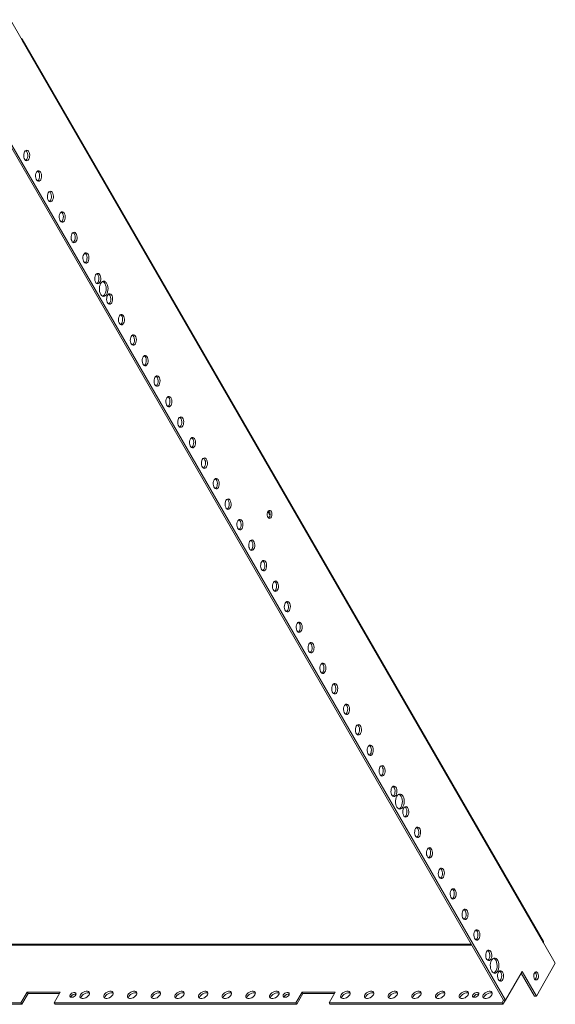
# Model space of a CAD drawing. Units: millimetres. Extents: x 0 to 2873, y -450 to 2330.
# Drawn here: x 2349 to 2810, y 1482 to 2330 of the extents above; entities that cross this region are included whole.
import ezdxf

# ---------------------------------------------------------------- set-up
doc = ezdxf.new("R2010")
doc.units = ezdxf.units.MM

msp = doc.modelspace()

# ---------------------------------------------------------------- linework, layer by layer
at = {"color": 7, "linetype": 'Continuous', "lineweight": 15}
for p, q in [((2351.18, 2312.52), (2340.98, 2330.2)), ((2351.14, 2312.45), (2351.18, 2312.52)), ((2800.16, 1534.63), (2351.14, 2312.45)), ((2800.27, 1535.68), (2351.24, 2313.51)), ((2320.97, 2255.95), (2765.92, 1485.2)), ((2767.55, 1485.2), (2322.61, 2255.95)), ((2223.44, 1532.67), (2738.51, 1532.67)), ((2800.21, 1534.7), (2800.16, 1534.63)), ((2810.41, 1517.02), (2800.21, 1534.7)), ((2794.08, 1488.74), (2810.41, 1517.02)), ((2781.84, 1509.95), (2767.55, 1485.2)), ((2781.02, 1508.54), (2792.45, 1488.74)), ((2781.84, 1509.95), (2794.08, 1488.74)), ((2350.13, 1483.01), (2355.44, 1492.2)), ((2356.26, 1490.79), (2350.95, 1481.6)), ((2355.44, 1492.2), (2384.02, 1492.2)), ((2355.44, 1492.2), (2356.26, 1490.79)), ((2383.2, 1490.79), (2356.26, 1490.79)), ((2384.02, 1492.2), (2378.71, 1483.01)), ((2393.2, 1488.31), (2392.95, 1487.7)), ((2576.93, 1488.31), (2576.68, 1487.7)), ((2586.93, 1483.01), (2592.24, 1492.2)), ((2593.05, 1490.79), (2587.75, 1481.6)), ((2592.24, 1492.2), (2620.82, 1492.2)), ((2592.24, 1492.2), (2593.05, 1490.79)), ((2620, 1490.79), (2593.05, 1490.79)), ((2620.82, 1492.2), (2615.51, 1483.01)), ((2740.23, 1488.31), (2739.98, 1487.7)), ((2764.53, 1483.01), (2765.85, 1485.31)), ((2767.43, 1485.2), (2765.34, 1481.6)), ((2767.55, 1485.2), (2765.92, 1485.2)), ((2792.45, 1488.74), (2794.08, 1488.74)), ((2201.11, 1483.01), (2350.13, 1483.01)), ((2350.95, 1481.6), (2201.93, 1481.6)), ((2350.13, 1483.01), (2350.95, 1481.6)), ((2378.71, 1483.01), (2586.93, 1483.01)), ((2379.53, 1481.6), (2378.71, 1483.01)), ((2587.75, 1481.6), (2379.53, 1481.6)), ((2586.93, 1483.01), (2587.75, 1481.6)), ((2615.51, 1483.01), (2764.53, 1483.01)), ((2615.51, 1483.01), (2616.32, 1481.6)), ((2765.34, 1481.6), (2616.32, 1481.6)), ((2764.53, 1483.01), (2765.34, 1481.6))]:
    msp.add_line(p, q, dxfattribs=at)
at = {"color": 8, "linetype": 'Continuous', "lineweight": 15}
for p, q in [((2564.63, 1903.31), (2562.88, 1906.35)), ((2738.16, 1533.29), (2222.59, 1533.29))]:
    msp.add_line(p, q, dxfattribs=at)
at = {"color": 7, "linetype": 'Continuous', "lineweight": 15, "flags": 128}
for points in [[(2353.22, 2216.35), (2353.81, 2217.12), (2354.51, 2217.57), (2355.24, 2217.66), (2355.97, 2217.39), (2356.62, 2216.77), (2357.14, 2215.87), (2357.49, 2214.74), (2357.65, 2213.49), (2357.6, 2212.21), (2357.34, 2211.01), (2356.9, 2209.99), (2356.3, 2209.22), (2355.61, 2208.77), (2354.87, 2208.68), (2354.15, 2208.95), (2353.5, 2209.57), (2352.98, 2210.47), (2352.62, 2211.6), (2352.47, 2212.85), (2352.52, 2214.13), (2352.78, 2215.33), (2353.22, 2216.35)], [(2354.24, 2217.44), (2354.33, 2217.39), (2354.98, 2216.77), (2355.51, 2215.87), (2355.86, 2214.74), (2356.02, 2213.49), (2355.96, 2212.21), (2355.71, 2211.01), (2355.26, 2209.99), (2354.67, 2209.22), (2354.24, 2208.9)], [(2363.43, 2198.67), (2364.02, 2199.44), (2364.71, 2199.89), (2365.45, 2199.98), (2366.17, 2199.71), (2366.82, 2199.09), (2367.34, 2198.19), (2367.7, 2197.06), (2367.85, 2195.81), (2367.8, 2194.54), (2367.54, 2193.33), (2367.1, 2192.31), (2366.51, 2191.54), (2365.82, 2191.09), (2365.08, 2191), (2364.36, 2191.28), (2363.71, 2191.89), (2363.18, 2192.79), (2362.83, 2193.92), (2362.67, 2195.17), (2362.73, 2196.45), (2362.98, 2197.65), (2363.43, 2198.67)], [(2364.45, 2199.76), (2364.54, 2199.71), (2365.19, 2199.09), (2365.71, 2198.19), (2366.06, 2197.06), (2366.22, 2195.81), (2366.17, 2194.54), (2365.91, 2193.33), (2365.47, 2192.31), (2364.88, 2191.54), (2364.45, 2191.22)], [(2373.63, 2181), (2374.22, 2181.76), (2374.92, 2182.21), (2375.65, 2182.3), (2376.38, 2182.03), (2377.03, 2181.42), (2377.55, 2180.51), (2377.9, 2179.39), (2378.06, 2178.13), (2378.01, 2176.86), (2377.75, 2175.66), (2377.31, 2174.63), (2376.71, 2173.86), (2376.02, 2173.42), (2375.28, 2173.33), (2374.56, 2173.6), (2373.91, 2174.21), (2373.39, 2175.12), (2373.03, 2176.24), (2372.88, 2177.49), (2372.93, 2178.77), (2373.19, 2179.97), (2373.63, 2181)], [(2374.65, 2182.09), (2374.74, 2182.03), (2375.39, 2181.42), (2375.92, 2180.51), (2376.27, 2179.39), (2376.43, 2178.13), (2376.37, 2176.86), (2376.12, 2175.66), (2375.67, 2174.63), (2375.08, 2173.86), (2374.65, 2173.54)], [(2383.84, 2163.32), (2384.43, 2164.09), (2385.12, 2164.53), (2385.86, 2164.62), (2386.58, 2164.35), (2387.23, 2163.74), (2387.75, 2162.83), (2388.11, 2161.71), (2388.26, 2160.46), (2388.21, 2159.18), (2387.95, 2157.98), (2387.51, 2156.95), (2386.92, 2156.19), (2386.23, 2155.74), (2385.49, 2155.65), (2384.77, 2155.92), (2384.12, 2156.53), (2383.59, 2157.44), (2383.24, 2158.56), (2383.08, 2159.82), (2383.14, 2161.09), (2383.39, 2162.29), (2383.84, 2163.32)], [(2384.86, 2164.41), (2384.95, 2164.35), (2385.6, 2163.74), (2386.12, 2162.83), (2386.47, 2161.71), (2386.63, 2160.46), (2386.58, 2159.18), (2386.32, 2157.98), (2385.88, 2156.95), (2385.29, 2156.19), (2384.86, 2155.86)], [(2394.04, 2145.64), (2394.63, 2146.41), (2395.33, 2146.86), (2396.06, 2146.95), (2396.79, 2146.67), (2397.44, 2146.06), (2397.96, 2145.16), (2398.31, 2144.03), (2398.47, 2142.78), (2398.42, 2141.5), (2398.16, 2140.3), (2397.72, 2139.28), (2397.12, 2138.51), (2396.43, 2138.06), (2395.69, 2137.97), (2394.97, 2138.24), (2394.32, 2138.86), (2393.8, 2139.76), (2393.44, 2140.89), (2393.29, 2142.14), (2393.34, 2143.42), (2393.6, 2144.62), (2394.04, 2145.64)], [(2395.06, 2146.73), (2395.15, 2146.67), (2395.8, 2146.06), (2396.33, 2145.16), (2396.68, 2144.03), (2396.84, 2142.78), (2396.78, 2141.5), (2396.53, 2140.3), (2396.08, 2139.28), (2395.49, 2138.51), (2395.06, 2138.19)], [(2404.25, 2127.96), (2404.84, 2128.73), (2405.53, 2129.18), (2406.27, 2129.27), (2406.99, 2129), (2407.64, 2128.38), (2408.16, 2127.48), (2408.52, 2126.35), (2408.68, 2125.1), (2408.62, 2123.82), (2408.36, 2122.62), (2407.92, 2121.6), (2407.33, 2120.83), (2406.64, 2120.38), (2405.9, 2120.29), (2405.18, 2120.56), (2404.53, 2121.18), (2404, 2122.08), (2403.65, 2123.21), (2403.49, 2124.46), (2403.55, 2125.74), (2403.8, 2126.94), (2404.25, 2127.96)], [(2405.27, 2129.05), (2405.36, 2129), (2406.01, 2128.38), (2406.53, 2127.48), (2406.88, 2126.35), (2407.04, 2125.1), (2406.99, 2123.82), (2406.73, 2122.62), (2406.29, 2121.6), (2405.7, 2120.83), (2405.27, 2120.51)], [(2414.45, 2110.29), (2415.04, 2111.05), (2415.74, 2111.5), (2416.47, 2111.59), (2417.2, 2111.32), (2417.85, 2110.71), (2418.37, 2109.8), (2418.72, 2108.68), (2418.88, 2107.42), (2418.83, 2106.15), (2418.57, 2104.95), (2418.13, 2103.92), (2417.53, 2103.15), (2416.84, 2102.71), (2416.1, 2102.61), (2415.38, 2102.89), (2414.73, 2103.5), (2414.21, 2104.41), (2413.86, 2105.53), (2413.7, 2106.78), (2413.75, 2108.06), (2414.01, 2109.26), (2414.45, 2110.29)], [(2415.47, 2111.38), (2415.56, 2111.32), (2416.21, 2110.71), (2416.74, 2109.8), (2417.09, 2108.68), (2417.25, 2107.42), (2417.19, 2106.15), (2416.94, 2104.95), (2416.49, 2103.92), (2415.9, 2103.15), (2415.47, 2102.83)], [(2418.74, 2102.86), (2419.42, 2103.8), (2420.21, 2104.43), (2421.06, 2104.74), (2421.94, 2104.7), (2422.78, 2104.31), (2423.54, 2103.59), (2424.19, 2102.59), (2424.69, 2101.35), (2425.02, 2099.95), (2425.14, 2098.45), (2425.07, 2096.95), (2424.79, 2095.52), (2424.34, 2094.23), (2423.72, 2093.17), (2422.98, 2092.37), (2422.15, 2091.9), (2421.28, 2091.77), (2420.42, 2091.99), (2419.61, 2092.54), (2418.9, 2093.41), (2418.32, 2094.54), (2417.9, 2095.86), (2417.68, 2097.32), (2417.65, 2098.83), (2417.83, 2100.31), (2418.2, 2101.68), (2418.74, 2102.86)], [(2420.58, 2104.61), (2421.14, 2104.31), (2421.91, 2103.59), (2422.56, 2102.59), (2423.06, 2101.35), (2423.38, 2099.95), (2423.51, 2098.45), (2423.43, 2096.95), (2423.16, 2095.52), (2422.7, 2094.23), (2422.09, 2093.17), (2421.34, 2092.37), (2420.58, 2091.92)], [(2424.66, 2092.61), (2425.25, 2093.38), (2425.94, 2093.82), (2426.68, 2093.91), (2427.4, 2093.64), (2428.05, 2093.03), (2428.57, 2092.12), (2428.93, 2091), (2429.09, 2089.75), (2429.03, 2088.47), (2428.77, 2087.27), (2428.33, 2086.24), (2427.74, 2085.48), (2427.05, 2085.03), (2426.31, 2084.94), (2425.59, 2085.21), (2424.94, 2085.82), (2424.41, 2086.73), (2424.06, 2087.85), (2423.9, 2089.1), (2423.96, 2090.38), (2424.21, 2091.58), (2424.66, 2092.61)], [(2425.68, 2093.7), (2425.77, 2093.64), (2426.42, 2093.03), (2426.94, 2092.12), (2427.3, 2091), (2427.45, 2089.75), (2427.4, 2088.47), (2427.14, 2087.27), (2426.7, 2086.24), (2426.11, 2085.48), (2425.68, 2085.15)], [(2434.86, 2074.93), (2435.45, 2075.7), (2436.15, 2076.15), (2436.88, 2076.24), (2437.61, 2075.96), (2438.26, 2075.35), (2438.78, 2074.44), (2439.13, 2073.32), (2439.29, 2072.07), (2439.24, 2070.79), (2438.98, 2069.59), (2438.54, 2068.57), (2437.94, 2067.8), (2437.25, 2067.35), (2436.51, 2067.26), (2435.79, 2067.53), (2435.14, 2068.15), (2434.62, 2069.05), (2434.27, 2070.18), (2434.11, 2071.43), (2434.16, 2072.7), (2434.42, 2073.9), (2434.86, 2074.93)], [(2435.88, 2076.02), (2435.97, 2075.96), (2436.62, 2075.35), (2437.15, 2074.44), (2437.5, 2073.32), (2437.66, 2072.07), (2437.6, 2070.79), (2437.35, 2069.59), (2436.9, 2068.57), (2436.31, 2067.8), (2435.88, 2067.48)], [(2445.07, 2057.25), (2445.66, 2058.02), (2446.35, 2058.47), (2447.09, 2058.56), (2447.81, 2058.29), (2448.46, 2057.67), (2448.98, 2056.77), (2449.34, 2055.64), (2449.5, 2054.39), (2449.44, 2053.11), (2449.18, 2051.91), (2448.74, 2050.89), (2448.15, 2050.12), (2447.46, 2049.67), (2446.72, 2049.58), (2446, 2049.85), (2445.35, 2050.47), (2444.82, 2051.37), (2444.47, 2052.5), (2444.31, 2053.75), (2444.37, 2055.03), (2444.62, 2056.23), (2445.07, 2057.25)], [(2446.09, 2058.34), (2446.18, 2058.29), (2446.83, 2057.67), (2447.35, 2056.77), (2447.71, 2055.64), (2447.86, 2054.39), (2447.81, 2053.11), (2447.55, 2051.91), (2447.11, 2050.89), (2446.52, 2050.12), (2446.09, 2049.8)], [(2455.27, 2039.57), (2455.86, 2040.34), (2456.56, 2040.79), (2457.29, 2040.88), (2458.02, 2040.61), (2458.67, 2040), (2459.19, 2039.09), (2459.54, 2037.97), (2459.7, 2036.71), (2459.65, 2035.44), (2459.39, 2034.24), (2458.95, 2033.21), (2458.35, 2032.44), (2457.66, 2032), (2456.92, 2031.9), (2456.2, 2032.18), (2455.55, 2032.79), (2455.03, 2033.7), (2454.68, 2034.82), (2454.52, 2036.07), (2454.57, 2037.35), (2454.83, 2038.55), (2455.27, 2039.57)], [(2456.29, 2040.66), (2456.38, 2040.61), (2457.03, 2040), (2457.56, 2039.09), (2457.91, 2037.97), (2458.07, 2036.71), (2458.01, 2035.44), (2457.76, 2034.24), (2457.31, 2033.21), (2456.72, 2032.44), (2456.29, 2032.12)], [(2465.48, 2021.9), (2466.07, 2022.66), (2466.76, 2023.11), (2467.5, 2023.2), (2468.22, 2022.93), (2468.87, 2022.32), (2469.39, 2021.41), (2469.75, 2020.29), (2469.91, 2019.04), (2469.85, 2017.76), (2469.59, 2016.56), (2469.15, 2015.53), (2468.56, 2014.77), (2467.87, 2014.32), (2467.13, 2014.23), (2466.41, 2014.5), (2465.76, 2015.11), (2465.23, 2016.02), (2464.88, 2017.14), (2464.72, 2018.39), (2464.78, 2019.67), (2465.03, 2020.87), (2465.48, 2021.9)], [(2466.5, 2022.99), (2466.59, 2022.93), (2467.24, 2022.32), (2467.76, 2021.41), (2468.12, 2020.29), (2468.27, 2019.04), (2468.22, 2017.76), (2467.96, 2016.56), (2467.52, 2015.53), (2466.93, 2014.77), (2466.5, 2014.44)], [(2475.68, 2004.22), (2476.27, 2004.99), (2476.97, 2005.43), (2477.71, 2005.53), (2478.43, 2005.25), (2479.08, 2004.64), (2479.6, 2003.73), (2479.95, 2002.61), (2480.11, 2001.36), (2480.06, 2000.08), (2479.8, 1998.88), (2479.36, 1997.86), (2478.76, 1997.09), (2478.07, 1996.64), (2477.33, 1996.55), (2476.61, 1996.82), (2475.96, 1997.43), (2475.44, 1998.34), (2475.09, 1999.46), (2474.93, 2000.72), (2474.98, 2001.99), (2475.24, 2003.19), (2475.68, 2004.22)], [(2476.7, 2005.31), (2476.79, 2005.25), (2477.44, 2004.64), (2477.97, 2003.73), (2478.32, 2002.61), (2478.48, 2001.36), (2478.43, 2000.08), (2478.17, 1998.88), (2477.72, 1997.86), (2477.13, 1997.09), (2476.7, 1996.77)], [(2485.89, 1986.54), (2486.48, 1987.31), (2487.17, 1987.76), (2487.91, 1987.85), (2488.63, 1987.58), (2489.28, 1986.96), (2489.8, 1986.06), (2490.16, 1984.93), (2490.32, 1983.68), (2490.26, 1982.4), (2490, 1981.2), (2489.56, 1980.18), (2488.97, 1979.41), (2488.28, 1978.96), (2487.54, 1978.87), (2486.82, 1979.14), (2486.17, 1979.76), (2485.65, 1980.66), (2485.29, 1981.79), (2485.13, 1983.04), (2485.19, 1984.32), (2485.44, 1985.52), (2485.89, 1986.54)], [(2486.91, 1987.63), (2487, 1987.58), (2487.65, 1986.96), (2488.17, 1986.06), (2488.53, 1984.93), (2488.68, 1983.68), (2488.63, 1982.4), (2488.37, 1981.2), (2487.93, 1980.18), (2487.34, 1979.41), (2486.91, 1979.09)], [(2496.09, 1968.86), (2496.68, 1969.63), (2497.38, 1970.08), (2498.12, 1970.17), (2498.84, 1969.9), (2499.49, 1969.28), (2500.01, 1968.38), (2500.36, 1967.25), (2500.52, 1966), (2500.47, 1964.73), (2500.21, 1963.53), (2499.77, 1962.5), (2499.17, 1961.73), (2498.48, 1961.28), (2497.74, 1961.19), (2497.02, 1961.47), (2496.37, 1962.08), (2495.85, 1962.99), (2495.5, 1964.11), (2495.34, 1965.36), (2495.39, 1966.64), (2495.65, 1967.84), (2496.09, 1968.86)], [(2497.11, 1969.95), (2497.2, 1969.9), (2497.85, 1969.28), (2498.38, 1968.38), (2498.73, 1967.25), (2498.89, 1966), (2498.84, 1964.73), (2498.58, 1963.53), (2498.13, 1962.5), (2497.54, 1961.73), (2497.11, 1961.41)], [(2506.3, 1951.19), (2506.89, 1951.95), (2507.58, 1952.4), (2508.32, 1952.49), (2509.04, 1952.22), (2509.69, 1951.61), (2510.21, 1950.7), (2510.57, 1949.58), (2510.73, 1948.33), (2510.67, 1947.05), (2510.42, 1945.85), (2509.97, 1944.82), (2509.38, 1944.05), (2508.69, 1943.61), (2507.95, 1943.52), (2507.23, 1943.79), (2506.58, 1944.4), (2506.06, 1945.31), (2505.7, 1946.43), (2505.54, 1947.68), (2505.6, 1948.96), (2505.85, 1950.16), (2506.3, 1951.19)], [(2507.32, 1952.28), (2507.41, 1952.22), (2508.06, 1951.61), (2508.58, 1950.7), (2508.94, 1949.58), (2509.09, 1948.33), (2509.04, 1947.05), (2508.78, 1945.85), (2508.34, 1944.82), (2507.75, 1944.05), (2507.32, 1943.73)], [(2516.5, 1933.51), (2517.1, 1934.28), (2517.79, 1934.72), (2518.53, 1934.82), (2519.25, 1934.54), (2519.9, 1933.93), (2520.42, 1933.02), (2520.77, 1931.9), (2520.93, 1930.65), (2520.88, 1929.37), (2520.62, 1928.17), (2520.18, 1927.14), (2519.59, 1926.38), (2518.89, 1925.93), (2518.15, 1925.84), (2517.43, 1926.11), (2516.78, 1926.72), (2516.26, 1927.63), (2515.91, 1928.75), (2515.75, 1930.01), (2515.8, 1931.28), (2516.06, 1932.48), (2516.5, 1933.51)], [(2517.52, 1934.6), (2517.61, 1934.54), (2518.26, 1933.93), (2518.79, 1933.02), (2519.14, 1931.9), (2519.3, 1930.65), (2519.25, 1929.37), (2518.99, 1928.17), (2518.54, 1927.14), (2517.95, 1926.38), (2517.52, 1926.05)], [(2526.71, 1915.83), (2527.3, 1916.6), (2527.99, 1917.05), (2528.73, 1917.14), (2529.45, 1916.87), (2530.1, 1916.25), (2530.62, 1915.35), (2530.98, 1914.22), (2531.14, 1912.97), (2531.08, 1911.69), (2530.83, 1910.49), (2530.38, 1909.47), (2529.79, 1908.7), (2529.1, 1908.25), (2528.36, 1908.16), (2527.64, 1908.43), (2526.99, 1909.05), (2526.47, 1909.95), (2526.11, 1911.08), (2525.95, 1912.33), (2526.01, 1913.61), (2526.27, 1914.81), (2526.71, 1915.83)], [(2527.73, 1916.92), (2527.82, 1916.87), (2528.47, 1916.25), (2528.99, 1915.35), (2529.35, 1914.22), (2529.5, 1912.97), (2529.45, 1911.69), (2529.19, 1910.49), (2528.75, 1909.47), (2528.16, 1908.7), (2527.73, 1908.38)], [(2562.83, 1906.28), (2563.38, 1906.95), (2564.01, 1907.28), (2564.68, 1907.24), (2565.3, 1906.82), (2565.8, 1906.07), (2566.15, 1905.08), (2566.28, 1903.95), (2566.2, 1902.81), (2565.91, 1901.78), (2565.44, 1900.96), (2564.84, 1900.46), (2564.18, 1900.31), (2563.53, 1900.55), (2562.96, 1901.14), (2562.53, 1902.02), (2562.29, 1903.09), (2562.26, 1904.24), (2562.45, 1905.35), (2562.83, 1906.28)], [(2536.91, 1898.15), (2537.51, 1898.92), (2538.2, 1899.37), (2538.94, 1899.46), (2539.66, 1899.19), (2540.31, 1898.57), (2540.83, 1897.67), (2541.18, 1896.54), (2541.34, 1895.29), (2541.29, 1894.01), (2541.03, 1892.81), (2540.59, 1891.79), (2540, 1891.02), (2539.3, 1890.57), (2538.56, 1890.48), (2537.84, 1890.75), (2537.19, 1891.37), (2536.67, 1892.27), (2536.32, 1893.4), (2536.16, 1894.65), (2536.21, 1895.93), (2536.47, 1897.13), (2536.91, 1898.15)], [(2537.93, 1899.24), (2538.03, 1899.19), (2538.67, 1898.57), (2539.2, 1897.67), (2539.55, 1896.54), (2539.71, 1895.29), (2539.66, 1894.01), (2539.4, 1892.81), (2538.95, 1891.79), (2538.36, 1891.02), (2537.93, 1890.7)], [(2547.12, 1880.48), (2547.71, 1881.24), (2548.4, 1881.69), (2549.14, 1881.78), (2549.86, 1881.51), (2550.51, 1880.9), (2551.04, 1879.99), (2551.39, 1878.87), (2551.55, 1877.61), (2551.49, 1876.34), (2551.24, 1875.14), (2550.79, 1874.11), (2550.2, 1873.34), (2549.51, 1872.9), (2548.77, 1872.81), (2548.05, 1873.08), (2547.4, 1873.69), (2546.88, 1874.6), (2546.52, 1875.72), (2546.36, 1876.97), (2546.42, 1878.25), (2546.68, 1879.45), (2547.12, 1880.48)], [(2548.14, 1881.57), (2548.23, 1881.51), (2548.88, 1880.9), (2549.4, 1879.99), (2549.76, 1878.87), (2549.91, 1877.61), (2549.86, 1876.34), (2549.6, 1875.14), (2549.16, 1874.11), (2548.57, 1873.34), (2548.14, 1873.02)], [(2557.32, 1862.8), (2557.92, 1863.57), (2558.61, 1864.01), (2559.35, 1864.1), (2560.07, 1863.83), (2560.72, 1863.22), (2561.24, 1862.31), (2561.59, 1861.19), (2561.75, 1859.94), (2561.7, 1858.66), (2561.44, 1857.46), (2561, 1856.43), (2560.41, 1855.67), (2559.71, 1855.22), (2558.98, 1855.13), (2558.25, 1855.4), (2557.6, 1856.01), (2557.08, 1856.92), (2556.73, 1858.04), (2556.57, 1859.29), (2556.62, 1860.57), (2556.88, 1861.77), (2557.32, 1862.8)], [(2558.34, 1863.89), (2558.44, 1863.83), (2559.08, 1863.22), (2559.61, 1862.31), (2559.96, 1861.19), (2560.12, 1859.94), (2560.07, 1858.66), (2559.81, 1857.46), (2559.36, 1856.43), (2558.77, 1855.67), (2558.34, 1855.34)], [(2567.53, 1845.12), (2568.12, 1845.89), (2568.81, 1846.34), (2569.55, 1846.43), (2570.27, 1846.15), (2570.92, 1845.54), (2571.45, 1844.63), (2571.8, 1843.51), (2571.96, 1842.26), (2571.9, 1840.98), (2571.65, 1839.78), (2571.2, 1838.76), (2570.61, 1837.99), (2569.92, 1837.54), (2569.18, 1837.45), (2568.46, 1837.72), (2567.81, 1838.34), (2567.29, 1839.24), (2566.93, 1840.37), (2566.77, 1841.62), (2566.83, 1842.89), (2567.09, 1844.09), (2567.53, 1845.12)], [(2568.55, 1846.21), (2568.64, 1846.15), (2569.29, 1845.54), (2569.81, 1844.63), (2570.17, 1843.51), (2570.32, 1842.26), (2570.27, 1840.98), (2570.01, 1839.78), (2569.57, 1838.76), (2568.98, 1837.99), (2568.55, 1837.67)], [(2577.73, 1827.44), (2578.33, 1828.21), (2579.02, 1828.66), (2579.76, 1828.75), (2580.48, 1828.48), (2581.13, 1827.86), (2581.65, 1826.96), (2582, 1825.83), (2582.16, 1824.58), (2582.11, 1823.3), (2581.85, 1822.1), (2581.41, 1821.08), (2580.82, 1820.31), (2580.12, 1819.86), (2579.39, 1819.77), (2578.66, 1820.04), (2578.01, 1820.66), (2577.49, 1821.56), (2577.14, 1822.69), (2576.98, 1823.94), (2577.03, 1825.22), (2577.29, 1826.42), (2577.73, 1827.44)], [(2578.75, 1828.53), (2578.85, 1828.48), (2579.49, 1827.86), (2580.02, 1826.96), (2580.37, 1825.83), (2580.53, 1824.58), (2580.48, 1823.3), (2580.22, 1822.1), (2579.77, 1821.08), (2579.18, 1820.31), (2578.75, 1819.99)], [(2587.94, 1809.76), (2588.53, 1810.53), (2589.22, 1810.98), (2589.96, 1811.07), (2590.68, 1810.8), (2591.33, 1810.19), (2591.86, 1809.28), (2592.21, 1808.16), (2592.37, 1806.9), (2592.31, 1805.63), (2592.06, 1804.43), (2591.61, 1803.4), (2591.02, 1802.63), (2590.33, 1802.19), (2589.59, 1802.09), (2588.87, 1802.37), (2588.22, 1802.98), (2587.7, 1803.89), (2587.34, 1805.01), (2587.18, 1806.26), (2587.24, 1807.54), (2587.5, 1808.74), (2587.94, 1809.76)], [(2588.96, 1810.85), (2589.05, 1810.8), (2589.7, 1810.19), (2590.22, 1809.28), (2590.58, 1808.16), (2590.73, 1806.9), (2590.68, 1805.63), (2590.42, 1804.43), (2589.98, 1803.4), (2589.39, 1802.63), (2588.96, 1802.31)], [(2598.14, 1792.09), (2598.74, 1792.85), (2599.43, 1793.3), (2600.17, 1793.39), (2600.89, 1793.12), (2601.54, 1792.51), (2602.06, 1791.6), (2602.41, 1790.48), (2602.57, 1789.23), (2602.52, 1787.95), (2602.26, 1786.75), (2601.82, 1785.72), (2601.23, 1784.96), (2600.53, 1784.51), (2599.8, 1784.42), (2599.07, 1784.69), (2598.42, 1785.3), (2597.9, 1786.21), (2597.55, 1787.33), (2597.39, 1788.58), (2597.44, 1789.86), (2597.7, 1791.06), (2598.14, 1792.09)], [(2599.16, 1793.18), (2599.26, 1793.12), (2599.9, 1792.51), (2600.43, 1791.6), (2600.78, 1790.48), (2600.94, 1789.23), (2600.89, 1787.95), (2600.63, 1786.75), (2600.18, 1785.72), (2599.59, 1784.96), (2599.16, 1784.63)], [(2608.35, 1774.41), (2608.94, 1775.18), (2609.63, 1775.62), (2610.37, 1775.72), (2611.09, 1775.44), (2611.74, 1774.83), (2612.27, 1773.92), (2612.62, 1772.8), (2612.78, 1771.55), (2612.72, 1770.27), (2612.47, 1769.07), (2612.02, 1768.05), (2611.43, 1767.28), (2610.74, 1766.83), (2610, 1766.74), (2609.28, 1767.01), (2608.63, 1767.63), (2608.11, 1768.53), (2607.75, 1769.65), (2607.59, 1770.91), (2607.65, 1772.18), (2607.91, 1773.38), (2608.35, 1774.41)], [(2609.37, 1775.5), (2609.46, 1775.44), (2610.11, 1774.83), (2610.63, 1773.92), (2610.99, 1772.8), (2611.14, 1771.55), (2611.09, 1770.27), (2610.83, 1769.07), (2610.39, 1768.05), (2609.8, 1767.28), (2609.37, 1766.96)], [(2618.55, 1756.73), (2619.15, 1757.5), (2619.84, 1757.95), (2620.58, 1758.04), (2621.3, 1757.77), (2621.95, 1757.15), (2622.47, 1756.25), (2622.83, 1755.12), (2622.98, 1753.87), (2622.93, 1752.59), (2622.67, 1751.39), (2622.23, 1750.37), (2621.64, 1749.6), (2620.94, 1749.15), (2620.21, 1749.06), (2619.48, 1749.33), (2618.83, 1749.95), (2618.31, 1750.85), (2617.96, 1751.98), (2617.8, 1753.23), (2617.85, 1754.51), (2618.11, 1755.71), (2618.55, 1756.73)], [(2619.57, 1757.82), (2619.67, 1757.77), (2620.31, 1757.15), (2620.84, 1756.25), (2621.19, 1755.12), (2621.35, 1753.87), (2621.3, 1752.59), (2621.04, 1751.39), (2620.59, 1750.37), (2620, 1749.6), (2619.57, 1749.28)], [(2628.76, 1739.05), (2629.35, 1739.82), (2630.04, 1740.27), (2630.78, 1740.36), (2631.5, 1740.09), (2632.15, 1739.47), (2632.68, 1738.57), (2633.03, 1737.44), (2633.19, 1736.19), (2633.13, 1734.92), (2632.88, 1733.72), (2632.43, 1732.69), (2631.84, 1731.92), (2631.15, 1731.48), (2630.41, 1731.38), (2629.69, 1731.66), (2629.04, 1732.27), (2628.52, 1733.18), (2628.16, 1734.3), (2628.01, 1735.55), (2628.06, 1736.83), (2628.32, 1738.03), (2628.76, 1739.05)], [(2629.78, 1740.14), (2629.87, 1740.09), (2630.52, 1739.47), (2631.04, 1738.57), (2631.4, 1737.44), (2631.55, 1736.19), (2631.5, 1734.92), (2631.24, 1733.72), (2630.8, 1732.69), (2630.21, 1731.92), (2629.78, 1731.6)], [(2638.96, 1721.38), (2639.56, 1722.14), (2640.25, 1722.59), (2640.99, 1722.68), (2641.71, 1722.41), (2642.36, 1721.8), (2642.88, 1720.89), (2643.24, 1719.77), (2643.39, 1718.52), (2643.34, 1717.24), (2643.08, 1716.04), (2642.64, 1715.01), (2642.05, 1714.24), (2641.35, 1713.8), (2640.62, 1713.71), (2639.89, 1713.98), (2639.24, 1714.59), (2638.72, 1715.5), (2638.37, 1716.62), (2638.21, 1717.87), (2638.26, 1719.15), (2638.52, 1720.35), (2638.96, 1721.38)], [(2639.98, 1722.47), (2640.08, 1722.41), (2640.73, 1721.8), (2641.25, 1720.89), (2641.6, 1719.77), (2641.76, 1718.52), (2641.71, 1717.24), (2641.45, 1716.04), (2641.01, 1715.01), (2640.41, 1714.24), (2639.98, 1713.92)], [(2649.17, 1703.7), (2649.76, 1704.47), (2650.45, 1704.91), (2651.19, 1705.01), (2651.91, 1704.73), (2652.56, 1704.12), (2653.09, 1703.21), (2653.44, 1702.09), (2653.6, 1700.84), (2653.54, 1699.56), (2653.29, 1698.36), (2652.84, 1697.33), (2652.25, 1696.57), (2651.56, 1696.12), (2650.82, 1696.03), (2650.1, 1696.3), (2649.45, 1696.91), (2648.93, 1697.82), (2648.57, 1698.94), (2648.42, 1700.2), (2648.47, 1701.47), (2648.73, 1702.67), (2649.17, 1703.7)], [(2650.19, 1704.79), (2650.28, 1704.73), (2650.93, 1704.12), (2651.45, 1703.21), (2651.81, 1702.09), (2651.96, 1700.84), (2651.91, 1699.56), (2651.65, 1698.36), (2651.21, 1697.33), (2650.62, 1696.57), (2650.19, 1696.24)], [(2659.37, 1686.02), (2659.97, 1686.79), (2660.66, 1687.24), (2661.4, 1687.33), (2662.12, 1687.06), (2662.77, 1686.44), (2663.29, 1685.54), (2663.65, 1684.41), (2663.8, 1683.16), (2663.75, 1681.88), (2663.49, 1680.68), (2663.05, 1679.66), (2662.46, 1678.89), (2661.76, 1678.44), (2661.03, 1678.35), (2660.3, 1678.62), (2659.65, 1679.24), (2659.13, 1680.14), (2658.78, 1681.27), (2658.62, 1682.52), (2658.67, 1683.8), (2658.93, 1685), (2659.37, 1686.02)], [(2660.39, 1687.11), (2660.49, 1687.06), (2661.14, 1686.44), (2661.66, 1685.54), (2662.01, 1684.41), (2662.17, 1683.16), (2662.12, 1681.88), (2661.86, 1680.68), (2661.42, 1679.66), (2660.82, 1678.89), (2660.39, 1678.57)], [(2669.58, 1668.34), (2670.17, 1669.11), (2670.86, 1669.56), (2671.6, 1669.65), (2672.32, 1669.38), (2672.97, 1668.76), (2673.5, 1667.86), (2673.85, 1666.73), (2674.01, 1665.48), (2673.96, 1664.2), (2673.7, 1663), (2673.25, 1661.98), (2672.66, 1661.21), (2671.97, 1660.76), (2671.23, 1660.67), (2670.51, 1660.95), (2669.86, 1661.56), (2669.34, 1662.46), (2668.98, 1663.59), (2668.83, 1664.84), (2668.88, 1666.12), (2669.14, 1667.32), (2669.58, 1668.34)], [(2670.6, 1669.43), (2670.69, 1669.38), (2671.34, 1668.76), (2671.86, 1667.86), (2672.22, 1666.73), (2672.37, 1665.48), (2672.32, 1664.2), (2672.06, 1663), (2671.62, 1661.98), (2671.03, 1661.21), (2670.6, 1660.89)], [(2673.87, 1660.92), (2674.55, 1661.85), (2675.34, 1662.49), (2676.19, 1662.8), (2677.06, 1662.75), (2677.9, 1662.36), (2678.67, 1661.65), (2679.32, 1660.64), (2679.82, 1659.41), (2680.14, 1658.01), (2680.27, 1656.51), (2680.19, 1655.01), (2679.92, 1653.58), (2679.46, 1652.29), (2678.85, 1651.22), (2678.1, 1650.43), (2677.28, 1649.96), (2676.41, 1649.83), (2675.55, 1650.04), (2674.74, 1650.6), (2674.02, 1651.47), (2673.45, 1652.59), (2673.03, 1653.92), (2672.81, 1655.38), (2672.78, 1656.89), (2672.96, 1658.37), (2673.33, 1659.74), (2673.87, 1660.92)], [(2675.7, 1662.67), (2676.27, 1662.36), (2677.04, 1661.65), (2677.69, 1660.64), (2678.19, 1659.41), (2678.51, 1658.01), (2678.64, 1656.51), (2678.56, 1655.01), (2678.29, 1653.58), (2677.83, 1652.29), (2677.21, 1651.22), (2676.47, 1650.43), (2675.7, 1649.98)], [(2679.78, 1650.67), (2680.38, 1651.43), (2681.07, 1651.88), (2681.81, 1651.97), (2682.53, 1651.7), (2683.18, 1651.09), (2683.7, 1650.18), (2684.06, 1649.06), (2684.21, 1647.8), (2684.16, 1646.53), (2683.9, 1645.33), (2683.46, 1644.3), (2682.87, 1643.53), (2682.17, 1643.09), (2681.44, 1643), (2680.71, 1643.27), (2680.06, 1643.88), (2679.54, 1644.79), (2679.19, 1645.91), (2679.03, 1647.16), (2679.08, 1648.44), (2679.34, 1649.64), (2679.78, 1650.67)], [(2680.81, 1651.76), (2680.9, 1651.7), (2681.55, 1651.09), (2682.07, 1650.18), (2682.42, 1649.06), (2682.58, 1647.8), (2682.53, 1646.53), (2682.27, 1645.33), (2681.83, 1644.3), (2681.23, 1643.53), (2680.81, 1643.21)], [(2689.99, 1632.99), (2690.58, 1633.76), (2691.27, 1634.2), (2692.01, 1634.29), (2692.73, 1634.02), (2693.38, 1633.41), (2693.91, 1632.5), (2694.26, 1631.38), (2694.42, 1630.13), (2694.37, 1628.85), (2694.11, 1627.65), (2693.66, 1626.62), (2693.07, 1625.86), (2692.38, 1625.41), (2691.64, 1625.32), (2690.92, 1625.59), (2690.27, 1626.2), (2689.75, 1627.11), (2689.39, 1628.23), (2689.24, 1629.49), (2689.29, 1630.76), (2689.55, 1631.96), (2689.99, 1632.99)], [(2691.01, 1634.08), (2691.1, 1634.02), (2691.75, 1633.41), (2692.27, 1632.5), (2692.63, 1631.38), (2692.78, 1630.13), (2692.73, 1628.85), (2692.47, 1627.65), (2692.03, 1626.62), (2691.44, 1625.86), (2691.01, 1625.53)], [(2700.2, 1615.31), (2700.79, 1616.08), (2701.48, 1616.53), (2702.22, 1616.62), (2702.94, 1616.34), (2703.59, 1615.73), (2704.11, 1614.83), (2704.47, 1613.7), (2704.62, 1612.45), (2704.57, 1611.17), (2704.31, 1609.97), (2703.87, 1608.95), (2703.28, 1608.18), (2702.58, 1607.73), (2701.85, 1607.64), (2701.12, 1607.91), (2700.48, 1608.53), (2699.95, 1609.43), (2699.6, 1610.56), (2699.44, 1611.81), (2699.49, 1613.09), (2699.75, 1614.29), (2700.2, 1615.31)], [(2701.22, 1616.4), (2701.31, 1616.34), (2701.96, 1615.73), (2702.48, 1614.83), (2702.83, 1613.7), (2702.99, 1612.45), (2702.94, 1611.17), (2702.68, 1609.97), (2702.24, 1608.95), (2701.64, 1608.18), (2701.22, 1607.86)], [(2710.4, 1597.63), (2710.99, 1598.4), (2711.68, 1598.85), (2712.42, 1598.94), (2713.14, 1598.67), (2713.79, 1598.05), (2714.32, 1597.15), (2714.67, 1596.02), (2714.83, 1594.77), (2714.78, 1593.49), (2714.52, 1592.29), (2714.07, 1591.27), (2713.48, 1590.5), (2712.79, 1590.05), (2712.05, 1589.96), (2711.33, 1590.23), (2710.68, 1590.85), (2710.16, 1591.75), (2709.8, 1592.88), (2709.65, 1594.13), (2709.7, 1595.41), (2709.96, 1596.61), (2710.4, 1597.63)], [(2711.42, 1598.72), (2711.51, 1598.67), (2712.16, 1598.05), (2712.68, 1597.15), (2713.04, 1596.02), (2713.2, 1594.77), (2713.14, 1593.49), (2712.88, 1592.29), (2712.44, 1591.27), (2711.85, 1590.5), (2711.42, 1590.18)], [(2720.61, 1579.96), (2721.2, 1580.72), (2721.89, 1581.17), (2722.63, 1581.26), (2723.35, 1580.99), (2724, 1580.38), (2724.52, 1579.47), (2724.88, 1578.35), (2725.03, 1577.09), (2724.98, 1575.82), (2724.72, 1574.62), (2724.28, 1573.59), (2723.69, 1572.82), (2722.99, 1572.38), (2722.26, 1572.28), (2721.53, 1572.56), (2720.89, 1573.17), (2720.36, 1574.08), (2720.01, 1575.2), (2719.85, 1576.45), (2719.9, 1577.73), (2720.16, 1578.93), (2720.61, 1579.96)], [(2721.63, 1581.05), (2721.72, 1580.99), (2722.37, 1580.38), (2722.89, 1579.47), (2723.24, 1578.35), (2723.4, 1577.09), (2723.35, 1575.82), (2723.09, 1574.62), (2722.65, 1573.59), (2722.05, 1572.82), (2721.63, 1572.5)], [(2730.81, 1562.28), (2731.4, 1563.05), (2732.1, 1563.49), (2732.83, 1563.58), (2733.56, 1563.31), (2734.2, 1562.7), (2734.73, 1561.79), (2735.08, 1560.67), (2735.24, 1559.42), (2735.19, 1558.14), (2734.93, 1556.94), (2734.48, 1555.91), (2733.89, 1555.15), (2733.2, 1554.7), (2732.46, 1554.61), (2731.74, 1554.88), (2731.09, 1555.49), (2730.57, 1556.4), (2730.21, 1557.52), (2730.06, 1558.77), (2730.11, 1560.05), (2730.37, 1561.25), (2730.81, 1562.28)], [(2731.83, 1563.37), (2731.92, 1563.31), (2732.57, 1562.7), (2733.09, 1561.79), (2733.45, 1560.67), (2733.61, 1559.42), (2733.55, 1558.14), (2733.29, 1556.94), (2732.85, 1555.91), (2732.26, 1555.15), (2731.83, 1554.82)], [(2741.02, 1544.6), (2741.61, 1545.37), (2742.3, 1545.81), (2743.04, 1545.91), (2743.76, 1545.63), (2744.41, 1545.02), (2744.93, 1544.11), (2745.29, 1542.99), (2745.44, 1541.74), (2745.39, 1540.46), (2745.13, 1539.26), (2744.69, 1538.24), (2744.1, 1537.47), (2743.4, 1537.02), (2742.67, 1536.93), (2741.94, 1537.2), (2741.3, 1537.82), (2740.77, 1538.72), (2740.42, 1539.85), (2740.26, 1541.1), (2740.31, 1542.37), (2740.57, 1543.57), (2741.02, 1544.6)], [(2742.04, 1545.69), (2742.13, 1545.63), (2742.78, 1545.02), (2743.3, 1544.11), (2743.65, 1542.99), (2743.81, 1541.74), (2743.76, 1540.46), (2743.5, 1539.26), (2743.06, 1538.24), (2742.46, 1537.47), (2742.04, 1537.15)], [(2751.22, 1526.92), (2751.81, 1527.69), (2752.51, 1528.14), (2753.24, 1528.23), (2753.97, 1527.96), (2754.61, 1527.34), (2755.14, 1526.44), (2755.49, 1525.31), (2755.65, 1524.06), (2755.6, 1522.78), (2755.34, 1521.58), (2754.89, 1520.56), (2754.3, 1519.79), (2753.61, 1519.34), (2752.87, 1519.25), (2752.15, 1519.52), (2751.5, 1520.14), (2750.98, 1521.04), (2750.62, 1522.17), (2750.47, 1523.42), (2750.52, 1524.7), (2750.78, 1525.9), (2751.22, 1526.92)], [(2752.24, 1528.01), (2752.33, 1527.96), (2752.98, 1527.34), (2753.5, 1526.44), (2753.86, 1525.31), (2754.02, 1524.06), (2753.96, 1522.78), (2753.7, 1521.58), (2753.26, 1520.56), (2752.67, 1519.79), (2752.24, 1519.47)], [(2755.51, 1519.5), (2756.19, 1520.43), (2756.98, 1521.07), (2757.83, 1521.38), (2758.7, 1521.33), (2759.55, 1520.94), (2760.31, 1520.23), (2760.96, 1519.22), (2761.46, 1517.99), (2761.78, 1516.58), (2761.91, 1515.09), (2761.83, 1513.59), (2761.56, 1512.15), (2761.1, 1510.87), (2760.49, 1509.8), (2759.75, 1509.01), (2758.92, 1508.54), (2758.05, 1508.4), (2757.19, 1508.62), (2756.38, 1509.18), (2755.67, 1510.05), (2755.09, 1511.17), (2754.67, 1512.5), (2754.45, 1513.96), (2754.42, 1515.47), (2754.6, 1516.95), (2754.97, 1518.31), (2755.51, 1519.5)], [(2757.34, 1521.25), (2757.91, 1520.94), (2758.68, 1520.23), (2759.33, 1519.22), (2759.83, 1517.99), (2760.15, 1516.58), (2760.28, 1515.09), (2760.2, 1513.59), (2759.93, 1512.15), (2759.47, 1510.87), (2758.85, 1509.8), (2758.11, 1509.01), (2757.34, 1508.56)], [(2761.43, 1509.24), (2762.02, 1510.01), (2762.71, 1510.46), (2763.45, 1510.55), (2764.17, 1510.28), (2764.82, 1509.66), (2765.34, 1508.76), (2765.7, 1507.64), (2765.85, 1506.38), (2765.8, 1505.11), (2765.54, 1503.91), (2765.1, 1502.88), (2764.51, 1502.11), (2763.81, 1501.67), (2763.08, 1501.57), (2762.35, 1501.85), (2761.71, 1502.46), (2761.18, 1503.37), (2760.83, 1504.49), (2760.67, 1505.74), (2760.72, 1507.02), (2760.98, 1508.22), (2761.43, 1509.24)], [(2762.45, 1510.33), (2762.54, 1510.28), (2763.19, 1509.66), (2763.71, 1508.76), (2764.06, 1507.64), (2764.22, 1506.38), (2764.17, 1505.11), (2763.91, 1503.91), (2763.47, 1502.88), (2762.87, 1502.11), (2762.45, 1501.79)], [(2792.45, 1508.54), (2792.99, 1509.21), (2793.63, 1509.54), (2794.29, 1509.49), (2794.91, 1509.07), (2795.42, 1508.32), (2795.76, 1507.33), (2795.9, 1506.21), (2795.81, 1505.06), (2795.52, 1504.03), (2795.05, 1503.21), (2794.45, 1502.71), (2793.79, 1502.57), (2793.14, 1502.8), (2792.57, 1503.39), (2792.14, 1504.27), (2791.9, 1505.34), (2791.87, 1506.5), (2792.06, 1507.6), (2792.45, 1508.54)], [(2392.39, 1489.73), (2392.95, 1490.45), (2393.75, 1491.09), (2394.67, 1491.57), (2395.62, 1491.82), (2396.47, 1491.82), (2397.12, 1491.57), (2397.5, 1491.09), (2397.56, 1490.45), (2397.29, 1489.73), (2396.72, 1489), (2395.93, 1488.36), (2395, 1487.89), (2394.06, 1487.64), (2393.21, 1487.64), (2392.55, 1487.89), (2392.17, 1488.36), (2392.12, 1489), (2392.39, 1489.73)], [(2401.37, 1489.73), (2402.04, 1490.62), (2402.95, 1491.45), (2404.03, 1492.13), (2405.19, 1492.62), (2406.34, 1492.88), (2407.39, 1492.88), (2408.24, 1492.62), (2408.84, 1492.13), (2409.13, 1491.45), (2409.09, 1490.62), (2408.72, 1489.73), (2408.05, 1488.83), (2407.14, 1488.01), (2406.06, 1487.32), (2404.9, 1486.83), (2403.75, 1486.58), (2402.7, 1486.58), (2401.85, 1486.83), (2401.25, 1487.32), (2400.96, 1488.01), (2401, 1488.83), (2401.37, 1489.73)], [(2402.19, 1488.31), (2401.82, 1487.42), (2401.75, 1486.89)], [(2409.15, 1491.16), (2409.06, 1491.21), (2408.2, 1491.46), (2407.16, 1491.46), (2406.01, 1491.21), (2404.84, 1490.72), (2403.76, 1490.03), (2402.85, 1489.21), (2402.19, 1488.31)], [(2421.78, 1489.73), (2422.45, 1490.62), (2423.36, 1491.45), (2424.44, 1492.13), (2425.6, 1492.62), (2426.75, 1492.88), (2427.8, 1492.88), (2428.66, 1492.62), (2429.25, 1492.13), (2429.54, 1491.45), (2429.5, 1490.62), (2429.13, 1489.73), (2428.47, 1488.83), (2427.56, 1488.01), (2426.48, 1487.32), (2425.31, 1486.83), (2424.16, 1486.58), (2423.12, 1486.58), (2422.26, 1486.83), (2421.66, 1487.32), (2421.37, 1488.01), (2421.41, 1488.83), (2421.78, 1489.73)], [(2422.6, 1488.31), (2422.23, 1487.42), (2422.17, 1486.89)], [(2429.57, 1491.16), (2429.47, 1491.21), (2428.62, 1491.46), (2427.57, 1491.46), (2426.42, 1491.21), (2425.26, 1490.72), (2424.18, 1490.03), (2423.27, 1489.21), (2422.6, 1488.31)], [(2442.2, 1489.73), (2442.86, 1490.62), (2443.77, 1491.45), (2444.85, 1492.13), (2446.02, 1492.62), (2447.17, 1492.88), (2448.21, 1492.88), (2449.07, 1492.62), (2449.67, 1492.13), (2449.96, 1491.45), (2449.91, 1490.62), (2449.55, 1489.73), (2448.88, 1488.83), (2447.97, 1488.01), (2446.89, 1487.32), (2445.73, 1486.83), (2444.58, 1486.58), (2443.53, 1486.58), (2442.67, 1486.83), (2442.08, 1487.32), (2441.79, 1488.01), (2441.83, 1488.83), (2442.2, 1489.73)], [(2443.01, 1488.31), (2442.64, 1487.42), (2442.58, 1486.89)], [(2449.98, 1491.16), (2449.89, 1491.21), (2449.03, 1491.46), (2447.98, 1491.46), (2446.83, 1491.21), (2445.67, 1490.72), (2444.59, 1490.03), (2443.68, 1489.21), (2443.01, 1488.31)], [(2462.61, 1489.73), (2463.28, 1490.62), (2464.19, 1491.45), (2465.27, 1492.13), (2466.43, 1492.62), (2467.58, 1492.88), (2468.63, 1492.88), (2469.48, 1492.62), (2470.08, 1492.13), (2470.37, 1491.45), (2470.33, 1490.62), (2469.96, 1489.73), (2469.29, 1488.83), (2468.38, 1488.01), (2467.3, 1487.32), (2466.14, 1486.83), (2464.99, 1486.58), (2463.94, 1486.58), (2463.09, 1486.83), (2462.49, 1487.32), (2462.2, 1488.01), (2462.24, 1488.83), (2462.61, 1489.73)], [(2463.43, 1488.31), (2463.06, 1487.42), (2462.99, 1486.89)], [(2470.39, 1491.16), (2470.3, 1491.21), (2469.44, 1491.46), (2468.4, 1491.46), (2467.25, 1491.21), (2466.08, 1490.72), (2465, 1490.03), (2464.09, 1489.21), (2463.43, 1488.31)], [(2483.02, 1489.73), (2483.69, 1490.62), (2484.6, 1491.45), (2485.68, 1492.13), (2486.84, 1492.62), (2487.99, 1492.88), (2489.04, 1492.88), (2489.9, 1492.62), (2490.49, 1492.13), (2490.78, 1491.45), (2490.74, 1490.62), (2490.37, 1489.73), (2489.71, 1488.83), (2488.8, 1488.01), (2487.72, 1487.32), (2486.55, 1486.83), (2485.4, 1486.58), (2484.36, 1486.58), (2483.5, 1486.83), (2482.9, 1487.32), (2482.61, 1488.01), (2482.66, 1488.83), (2483.02, 1489.73)], [(2483.84, 1488.31), (2483.47, 1487.42), (2483.41, 1486.89)], [(2490.81, 1491.16), (2490.71, 1491.21), (2489.86, 1491.46), (2488.81, 1491.46), (2487.66, 1491.21), (2486.5, 1490.72), (2485.42, 1490.03), (2484.51, 1489.21), (2483.84, 1488.31)], [(2503.44, 1489.73), (2504.1, 1490.62), (2505.01, 1491.45), (2506.09, 1492.13), (2507.26, 1492.62), (2508.41, 1492.88), (2509.45, 1492.88), (2510.31, 1492.62), (2510.91, 1492.13), (2511.2, 1491.45), (2511.16, 1490.62), (2510.79, 1489.73), (2510.12, 1488.83), (2509.21, 1488.01), (2508.13, 1487.32), (2506.97, 1486.83), (2505.82, 1486.58), (2504.77, 1486.58), (2503.91, 1486.83), (2503.32, 1487.32), (2503.03, 1488.01), (2503.07, 1488.83), (2503.44, 1489.73)], [(2504.25, 1488.31), (2503.89, 1487.42), (2503.82, 1486.89)], [(2511.22, 1491.16), (2511.13, 1491.21), (2510.27, 1491.46), (2509.22, 1491.46), (2508.07, 1491.21), (2506.91, 1490.72), (2505.83, 1490.03), (2504.92, 1489.21), (2504.25, 1488.31)], [(2523.85, 1489.73), (2524.52, 1490.62), (2525.43, 1491.45), (2526.51, 1492.13), (2527.67, 1492.62), (2528.82, 1492.88), (2529.87, 1492.88), (2530.72, 1492.62), (2531.32, 1492.13), (2531.61, 1491.45), (2531.57, 1490.62), (2531.2, 1489.73), (2530.53, 1488.83), (2529.62, 1488.01), (2528.54, 1487.32), (2527.38, 1486.83), (2526.23, 1486.58), (2525.18, 1486.58), (2524.33, 1486.83), (2523.73, 1487.32), (2523.44, 1488.01), (2523.48, 1488.83), (2523.85, 1489.73)], [(2524.67, 1488.31), (2524.3, 1487.42), (2524.23, 1486.89)], [(2531.63, 1491.16), (2531.54, 1491.21), (2530.68, 1491.46), (2529.64, 1491.46), (2528.49, 1491.21), (2527.32, 1490.72), (2526.24, 1490.03), (2525.33, 1489.21), (2524.67, 1488.31)], [(2544.26, 1489.73), (2544.93, 1490.62), (2545.84, 1491.45), (2546.92, 1492.13), (2548.08, 1492.62), (2549.23, 1492.88), (2550.28, 1492.88), (2551.14, 1492.62), (2551.73, 1492.13), (2552.02, 1491.45), (2551.98, 1490.62), (2551.61, 1489.73), (2550.95, 1488.83), (2550.04, 1488.01), (2548.96, 1487.32), (2547.79, 1486.83), (2546.64, 1486.58), (2545.6, 1486.58), (2544.74, 1486.83), (2544.14, 1487.32), (2543.85, 1488.01), (2543.9, 1488.83), (2544.26, 1489.73)], [(2545.08, 1488.31), (2544.71, 1487.42), (2544.65, 1486.89)], [(2552.05, 1491.16), (2551.95, 1491.21), (2551.1, 1491.46), (2550.05, 1491.46), (2548.9, 1491.21), (2547.74, 1490.72), (2546.66, 1490.03), (2545.75, 1489.21), (2545.08, 1488.31)], [(2564.68, 1489.73), (2565.34, 1490.62), (2566.25, 1491.45), (2567.33, 1492.13), (2568.5, 1492.62), (2569.65, 1492.88), (2570.69, 1492.88), (2571.55, 1492.62), (2572.15, 1492.13), (2572.44, 1491.45), (2572.4, 1490.62), (2572.03, 1489.73), (2571.36, 1488.83), (2570.45, 1488.01), (2569.37, 1487.32), (2568.21, 1486.83), (2567.06, 1486.58), (2566.01, 1486.58), (2565.16, 1486.83), (2564.56, 1487.32), (2564.27, 1488.01), (2564.31, 1488.83), (2564.68, 1489.73)], [(2565.49, 1488.31), (2565.13, 1487.42), (2565.06, 1486.89)], [(2572.46, 1491.16), (2572.37, 1491.21), (2571.51, 1491.46), (2570.46, 1491.46), (2569.31, 1491.21), (2568.15, 1490.72), (2567.07, 1490.03), (2566.16, 1489.21), (2565.49, 1488.31)], [(2576.11, 1489.73), (2576.68, 1490.45), (2577.47, 1491.09), (2578.4, 1491.57), (2579.34, 1491.82), (2580.19, 1491.82), (2580.84, 1491.57), (2581.22, 1491.09), (2581.28, 1490.45), (2581.01, 1489.73), (2580.44, 1489), (2579.65, 1488.36), (2578.72, 1487.89), (2577.78, 1487.64), (2576.93, 1487.64), (2576.27, 1487.89), (2575.9, 1488.36), (2575.84, 1489), (2576.11, 1489.73)], [(2625.92, 1489.73), (2626.59, 1490.62), (2627.5, 1491.45), (2628.58, 1492.13), (2629.74, 1492.62), (2630.89, 1492.88), (2631.93, 1492.88), (2632.79, 1492.62), (2633.39, 1492.13), (2633.68, 1491.45), (2633.64, 1490.62), (2633.27, 1489.73), (2632.6, 1488.83), (2631.69, 1488.01), (2630.61, 1487.32), (2629.45, 1486.83), (2628.3, 1486.58), (2627.25, 1486.58), (2626.4, 1486.83), (2625.8, 1487.32), (2625.51, 1488.01), (2625.55, 1488.83), (2625.92, 1489.73)], [(2626.74, 1488.31), (2626.37, 1487.42), (2626.3, 1486.89)], [(2633.7, 1491.16), (2633.61, 1491.21), (2632.75, 1491.46), (2631.7, 1491.46), (2630.55, 1491.21), (2629.39, 1490.72), (2628.31, 1490.03), (2627.4, 1489.21), (2626.74, 1488.31)], [(2646.33, 1489.73), (2647, 1490.62), (2647.91, 1491.45), (2648.99, 1492.13), (2650.15, 1492.62), (2651.3, 1492.88), (2652.35, 1492.88), (2653.2, 1492.62), (2653.8, 1492.13), (2654.09, 1491.45), (2654.05, 1490.62), (2653.68, 1489.73), (2653.01, 1488.83), (2652.1, 1488.01), (2651.02, 1487.32), (2649.86, 1486.83), (2648.71, 1486.58), (2647.67, 1486.58), (2646.81, 1486.83), (2646.21, 1487.32), (2645.92, 1488.01), (2645.96, 1488.83), (2646.33, 1489.73)], [(2647.15, 1488.31), (2646.78, 1487.42), (2646.72, 1486.89)], [(2654.11, 1491.16), (2654.02, 1491.21), (2653.16, 1491.46), (2652.12, 1491.46), (2650.97, 1491.21), (2649.81, 1490.72), (2648.73, 1490.03), (2647.82, 1489.21), (2647.15, 1488.31)], [(2666.75, 1489.73), (2667.41, 1490.62), (2668.32, 1491.45), (2669.4, 1492.13), (2670.56, 1492.62), (2671.72, 1492.88), (2672.76, 1492.88), (2673.62, 1492.62), (2674.21, 1492.13), (2674.5, 1491.45), (2674.46, 1490.62), (2674.09, 1489.73), (2673.43, 1488.83), (2672.52, 1488.01), (2671.44, 1487.32), (2670.28, 1486.83), (2669.13, 1486.58), (2668.08, 1486.58), (2667.22, 1486.83), (2666.63, 1487.32), (2666.34, 1488.01), (2666.38, 1488.83), (2666.75, 1489.73)], [(2667.56, 1488.31), (2667.19, 1487.42), (2667.13, 1486.89)], [(2674.53, 1491.16), (2674.43, 1491.21), (2673.58, 1491.46), (2672.53, 1491.46), (2671.38, 1491.21), (2670.22, 1490.72), (2669.14, 1490.03), (2668.23, 1489.21), (2667.56, 1488.31)], [(2687.16, 1489.73), (2687.83, 1490.62), (2688.74, 1491.45), (2689.82, 1492.13), (2690.98, 1492.62), (2692.13, 1492.88), (2693.17, 1492.88), (2694.03, 1492.62), (2694.63, 1492.13), (2694.92, 1491.45), (2694.88, 1490.62), (2694.51, 1489.73), (2693.84, 1488.83), (2692.93, 1488.01), (2691.85, 1487.32), (2690.69, 1486.83), (2689.54, 1486.58), (2688.49, 1486.58), (2687.64, 1486.83), (2687.04, 1487.32), (2686.75, 1488.01), (2686.79, 1488.83), (2687.16, 1489.73)], [(2687.98, 1488.31), (2687.61, 1487.42), (2687.54, 1486.89)], [(2694.94, 1491.16), (2694.85, 1491.21), (2693.99, 1491.46), (2692.95, 1491.46), (2691.79, 1491.21), (2690.63, 1490.72), (2689.55, 1490.03), (2688.64, 1489.21), (2687.98, 1488.31)], [(2707.57, 1489.73), (2708.24, 1490.62), (2709.15, 1491.45), (2710.23, 1492.13), (2711.39, 1492.62), (2712.54, 1492.88), (2713.59, 1492.88), (2714.44, 1492.62), (2715.04, 1492.13), (2715.33, 1491.45), (2715.29, 1490.62), (2714.92, 1489.73), (2714.26, 1488.83), (2713.35, 1488.01), (2712.27, 1487.32), (2711.1, 1486.83), (2709.95, 1486.58), (2708.91, 1486.58), (2708.05, 1486.83), (2707.45, 1487.32), (2707.16, 1488.01), (2707.2, 1488.83), (2707.57, 1489.73)], [(2708.39, 1488.31), (2708.02, 1487.42), (2707.96, 1486.89)], [(2715.36, 1491.16), (2715.26, 1491.21), (2714.4, 1491.46), (2713.36, 1491.46), (2712.21, 1491.21), (2711.05, 1490.72), (2709.97, 1490.03), (2709.06, 1489.21), (2708.39, 1488.31)], [(2727.99, 1489.73), (2728.65, 1490.62), (2729.56, 1491.45), (2730.64, 1492.13), (2731.81, 1492.62), (2732.96, 1492.88), (2734, 1492.88), (2734.86, 1492.62), (2735.46, 1492.13), (2735.75, 1491.45), (2735.7, 1490.62), (2735.34, 1489.73), (2734.67, 1488.83), (2733.76, 1488.01), (2732.68, 1487.32), (2731.52, 1486.83), (2730.37, 1486.58), (2729.32, 1486.58), (2728.46, 1486.83), (2727.87, 1487.32), (2727.58, 1488.01), (2727.62, 1488.83), (2727.99, 1489.73)], [(2728.8, 1488.31), (2728.43, 1487.42), (2728.37, 1486.89)], [(2735.77, 1491.16), (2735.67, 1491.21), (2734.82, 1491.46), (2733.77, 1491.46), (2732.62, 1491.21), (2731.46, 1490.72), (2730.38, 1490.03), (2729.47, 1489.21), (2728.8, 1488.31)], [(2739.42, 1489.73), (2739.98, 1490.45), (2740.78, 1491.09), (2741.7, 1491.57), (2742.65, 1491.82), (2743.5, 1491.82), (2744.15, 1491.57), (2744.53, 1491.09), (2744.59, 1490.45), (2744.32, 1489.73), (2743.75, 1489), (2742.96, 1488.36), (2742.03, 1487.89), (2741.09, 1487.64), (2740.24, 1487.64), (2739.58, 1487.89), (2739.2, 1488.36), (2739.15, 1489), (2739.42, 1489.73)], [(2748.4, 1489.73), (2749.07, 1490.62), (2749.98, 1491.45), (2751.06, 1492.13), (2752.22, 1492.62), (2753.37, 1492.88), (2754.42, 1492.88), (2755.27, 1492.62), (2755.87, 1492.13), (2756.16, 1491.45), (2756.12, 1490.62), (2755.75, 1489.73), (2755.08, 1488.83), (2754.17, 1488.01), (2753.09, 1487.32), (2751.93, 1486.83), (2750.78, 1486.58), (2749.73, 1486.58), (2748.88, 1486.83), (2748.28, 1487.32), (2747.99, 1488.01), (2748.03, 1488.83), (2748.4, 1489.73)], [(2749.22, 1488.31), (2748.85, 1487.42), (2748.78, 1486.89)], [(2756.18, 1491.16), (2756.09, 1491.21), (2755.23, 1491.46), (2754.19, 1491.46), (2753.04, 1491.21), (2751.87, 1490.72), (2750.79, 1490.03), (2749.88, 1489.21), (2749.22, 1488.31)]]:
    msp.add_lwpolyline(points, dxfattribs=at)
at = {"color": 7, "linetype": 'Continuous', "lineweight": 15}
for centre, radius, start, end in [((2560.08, 1903.81), 4.65, 316.45986, 43.54014), ((2799.35, 1535.25), 1.01, 327.196, 25.19782), ((2789.69, 1506.06), 4.65, 316.45986, 43.54014), ((2396.8, 1486.27), 4.14, 79.81215, 150.39357), ((2580.53, 1486.27), 4.14, 79.81215, 150.39357), ((2743.83, 1486.27), 4.14, 79.81215, 150.39357)]:
    msp.add_arc(centre, radius, start, end, dxfattribs=at)
msp.add_open_spline([(2351.18, 2312.52), (2351.25, 2312.71), (2351.4, 2313.08), (2351.27, 2313.55), (2350.9, 2313.87), (2350.49, 2313.91), (2350.28, 2313.93)], degree=3, dxfattribs=at)

doc.saveas('drawing.dxf')
